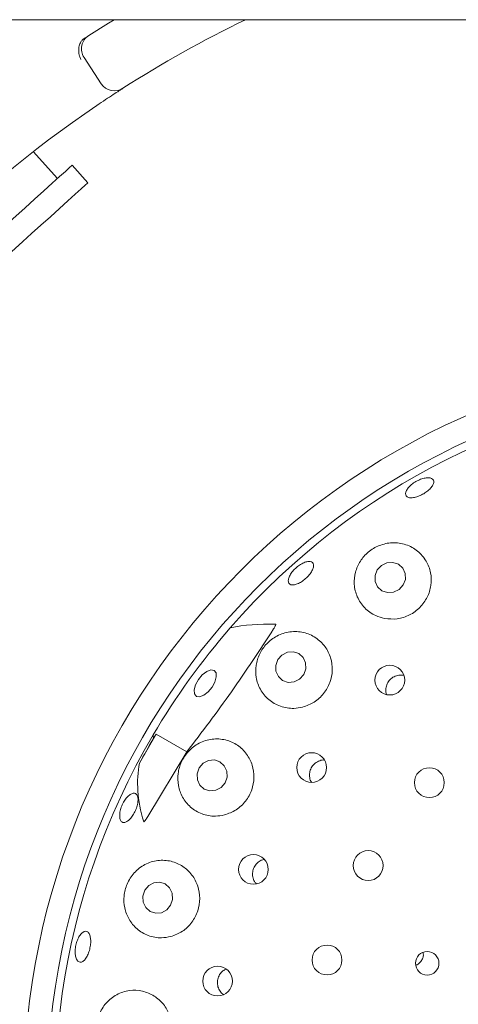
# Paper-space layout 'Blatt2' of a CAD drawing. Units: millimetres. Extents: x 5 to 415, y 5 to 292.
# Drawn here: x 146 to 149, y 120 to 127 of the extents above; entities that cross this region are included whole.
import ezdxf

# ---------------------------------------------------------------- set-up
doc = ezdxf.new("R2010")
doc.units = ezdxf.units.MM

psp = doc.layouts.new('Blatt2')

# ---------------------------------------------------------------- linework, layer by layer
at = {"color": 7, "linetype": 'Continuous', "lineweight": 15}
for p, q in [((232.17067, 126.91324), (37.48647, 126.91324)), ((146.1645, 126.48495), (146.04881, 126.66086)), ((145.87133, 125.85066), (145.70928, 126.03063)), ((146.07476, 125.82136), (145.96911, 125.9387)), ((146.53222, 122.13148), (146.4203, 121.93763)), ((146.51433, 122.10529), (146.53222, 122.13148)), ((146.73699, 122.01325), (146.53222, 122.13148)), ((146.47581, 121.5806), (146.73699, 122.01325))]:
    psp.add_line(p, q, dxfattribs=at)
at = {"color": 7, "linetype": 'Continuous', "lineweight": 15, "flags": 128}
for points in [[(146.08003, 126.80737), (146.21312, 126.89078), (146.24993, 126.91324)], [(145.96911, 125.9387), (145.96675, 125.93658), (145.95196, 125.92326), (145.92426, 125.89832), (145.88494, 125.86292), (145.83584, 125.81871), (145.77926, 125.76776), (145.71783, 125.71245), (145.65444, 125.65537), (145.59204, 125.59919), (145.53356, 125.54653), (145.48173, 125.49986), (145.43897, 125.46136), (145.40728, 125.43283), (145.38815, 125.41561), (145.38242, 125.41044)], [(146.07476, 125.82136), (146.0724, 125.81924), (146.05762, 125.80593), (146.02992, 125.78098), (145.9906, 125.74558), (145.94149, 125.70137), (145.88491, 125.65042), (145.82348, 125.59511), (145.76009, 125.53803), (145.69769, 125.48185), (145.63921, 125.42919), (145.58738, 125.38252), (145.54462, 125.34402), (145.51294, 125.31549), (145.4938, 125.29827), (145.48807, 125.2931)], [(148.18602, 123.13055), (148.20075, 123.16815), (148.2, 123.20767), (148.18388, 123.24309), (148.15485, 123.26902), (148.11733, 123.28151), (148.07702, 123.27867), (148.04007, 123.26091), (148.0121, 123.23096), (147.99737, 123.19336), (147.99812, 123.15384), (148.01424, 123.11842), (148.04327, 123.09249), (148.0808, 123.07999), (148.1211, 123.08284), (148.15805, 123.10059), (148.18602, 123.13055)], [(147.51965, 122.53138), (147.53393, 122.56955), (147.53287, 122.6095), (147.51666, 122.64515), (147.48774, 122.67108), (147.45053, 122.68333), (147.4107, 122.68004), (147.37429, 122.66171), (147.34687, 122.63114), (147.3326, 122.59297), (147.33365, 122.55302), (147.34987, 122.51737), (147.37878, 122.49145), (147.41599, 122.4792), (147.45583, 122.48248), (147.49223, 122.50081), (147.51965, 122.53138)], [(146.90596, 122.44607), (146.8798, 122.41484), (146.85068, 122.39237), (146.82303, 122.38208), (146.80107, 122.38554), (146.78814, 122.40222), (146.78621, 122.42958), (146.79558, 122.46346), (146.8148, 122.4987), (146.84097, 122.52993), (146.87009, 122.5524), (146.89774, 122.56268), (146.9197, 122.55922), (146.93262, 122.54254), (146.93455, 122.51518), (146.92519, 122.4813), (146.90596, 122.44607)], [(146.99285, 121.80668), (147.00643, 121.84536), (147.00482, 121.88572), (146.98826, 121.92162), (146.95928, 121.94761), (146.92229, 121.95971), (146.88292, 121.95609), (146.84716, 121.93731), (146.82046, 121.90621), (146.80688, 121.86754), (146.80849, 121.82717), (146.82504, 121.79127), (146.85402, 121.76529), (146.89101, 121.75318), (146.93038, 121.7568), (146.96614, 121.77558), (146.99285, 121.80668)], [(146.62864, 120.9881), (146.6414, 121.02714), (146.63907, 121.06783), (146.622, 121.10397), (146.59279, 121.13007), (146.55588, 121.14215), (146.5169, 121.13837), (146.48177, 121.1193), (146.45585, 121.08786), (146.44309, 121.04882), (146.44542, 121.00813), (146.46249, 120.97199), (146.49171, 120.94589), (146.52861, 120.93381), (146.5676, 120.93759), (146.60272, 120.95666), (146.62864, 120.9881)]]:
    psp.add_lwpolyline(points, dxfattribs=at)
at = {"color": 7, "linetype": 'Continuous', "lineweight": 15}
for centre, radius in [((150.61804, 119.71367), 4.97368), ((150.61804, 119.71367), 4.81579), ((148.0962, 122.4943), 0.09965), ((147.57305, 121.90895), 0.09961), ((148.36102, 121.80789), 0.1), ((147.18308, 121.22764), 0.09954), ((147.9516, 121.25315), 0.1), ((147.67589, 120.62121), 0.1), ((148.34663, 120.59938), 0.0786), ((146.94334, 120.48021), 0.09946)]:
    psp.add_circle(centre, radius, dxfattribs=at)
for centre, radius, start, end in [((150.61804, 119.71367), 10.15789, 134.865439, 45.134561), ((150.61804, 119.71367), 8, 115.849075, 122.589211), ((146.13675, 126.7187), 0.10526, 122.608051, 213.333333), ((146.25245, 126.54279), 0.10526, 213.333333, 302.589211), ((150.61804, 119.71367), 8, 124.077455, 169.255878), ((150.61804, 119.71367), 4.76316, 149.558618, 138.904118), ((150.61804, 119.71367), 4.76316, 138.904118, 149.558618)]:
    psp.add_arc(centre, radius, start, end, dxfattribs=at)
for centre, major_axis, ratio, start_param, end_param in [((148.72592, 121.07674), (2.1146, -1.52334), 0.4464817, 2.5598146, 2.751739), ((152.35381, 118.71153), (5.84918, -3.37702), 0.954954, 3.1385934, 3.1683978), ((148.72592, 121.07674), (2.1146, -1.52334), 0.4464817, 3.5314463, 3.5462884), ((148.67003, 120.83836), (2.18813, -1.26332), 0.4554499, 3.2923841, 3.5891062)]:
    psp.add_ellipse(centre, major_axis=major_axis, ratio=ratio, start_param=start_param, end_param=end_param, dxfattribs=at)
for points, knots in [([(146.02793, 126.76549), (146.02349, 126.75645), (146.01461, 126.73838), (146.01201, 126.70421), (146.01711, 126.67329), (146.02401, 126.65474), (146.02734, 126.64754), (146.02742, 126.64737)], [0, 0, 0, 0, 0.2692539, 0.5384002, 0.8116822, 0.9954938, 1, 1, 1, 1]), ([(146.02793, 126.76549), (146.03142, 126.77015), (146.03873, 126.77993), (146.05006, 126.78781), (146.05599, 126.79194)], [0, 0, 0, 0, 0.4759638, 1, 1, 1, 1]), ([(146.30915, 126.4541), (146.3083, 126.45356), (146.30616, 126.45219), (146.28523, 126.43879), (146.24582, 126.41327), (146.19376, 126.37908), (146.15493, 126.35296), (146.13554, 126.33992)], [0, 0, 0, 0, 0.1422924, 0.35798287, 0.57279624, 0.78669093, 1, 1, 1, 1]), ([(148.21241, 123.7208), (148.20851, 123.72477), (148.20071, 123.73272), (148.20224, 123.75211), (148.21367, 123.77436), (148.23462, 123.7975), (148.26251, 123.81867), (148.2943, 123.83547), (148.32638, 123.84603), (148.35509, 123.84922), (148.37716, 123.84478), (148.39007, 123.83329), (148.39234, 123.81605), (148.38371, 123.79497), (148.36518, 123.77235), (148.33891, 123.75066), (148.30796, 123.73232), (148.27577, 123.71933), (148.24609, 123.7133), (148.22456, 123.71439), (148.21579, 123.71901), (148.21241, 123.7208)], [0, 0, 0, 0, 0.053764, 0.1075259, 0.1612631, 0.2149618, 0.2686309, 0.3222834, 0.3759216, 0.4295529, 0.4831846, 0.5368446, 0.5905652, 0.6443517, 0.6981552, 0.7519006, 0.8055308, 0.8590816, 0.912637, 0.9662865, 1, 1, 1, 1]), ([(148.06099, 122.90657), (148.08935, 122.90384), (148.14607, 122.89837), (148.23019, 122.92593), (148.30066, 122.97686), (148.35068, 123.04702), (148.37574, 123.12853), (148.37339, 123.21378), (148.34282, 123.2944), (148.28538, 123.36132), (148.20607, 123.40508), (148.11492, 123.4183), (148.02567, 123.39952), (147.95042, 123.35446), (147.89516, 123.29124), (147.86216, 123.21567), (147.8541, 123.13248), (147.87438, 123.04837), (147.92429, 122.97435), (147.99102, 122.92541), (148.04107, 122.91193), (148.06099, 122.90657)], [0, 0, 0, 0, 0.0520525, 0.1041493, 0.155166, 0.2057239, 0.2566782, 0.3088645, 0.3630295, 0.4194932, 0.4775633, 0.5351994, 0.5899014, 0.6408098, 0.6895355, 0.7387472, 0.7905948, 0.845875, 0.9036399, 0.9616493, 1, 1, 1, 1]), ([(147.43395, 123.13231), (147.42896, 123.13502), (147.41898, 123.14045), (147.41523, 123.15888), (147.4206, 123.18248), (147.43522, 123.2093), (147.45732, 123.23603), (147.4845, 123.25966), (147.51366, 123.27754), (147.54148, 123.28769), (147.56477, 123.28906), (147.58084, 123.28157), (147.58785, 123.26608), (147.58503, 123.2443), (147.57272, 123.21862), (147.55239, 123.19187), (147.52643, 123.16704), (147.49776, 123.14688), (147.4697, 123.13382), (147.44785, 123.12941), (147.43782, 123.1315), (147.43395, 123.13231)], [0, 0, 0, 0, 0.0537662, 0.1075332, 0.1612754, 0.214977, 0.2686487, 0.3223019, 0.3759427, 0.4295739, 0.4832071, 0.5368641, 0.5905729, 0.6443496, 0.6981551, 0.7519129, 0.8055592, 0.8591142, 0.9126659, 0.9663, 1, 1, 1, 1]), ([(146.73699, 122.01325), (146.83843, 122.14663), (147.04225, 122.4146), (147.22606, 122.69584), (147.31839, 122.8371)], [0, 0, 0, 0, 0.4977123, 1, 1, 1, 1]), ([(147.51259, 122.31325), (147.5393, 122.32284), (147.59274, 122.34201), (147.65679, 122.40182), (147.69916, 122.47669), (147.71533, 122.56072), (147.70402, 122.64512), (147.66555, 122.72183), (147.60233, 122.78229), (147.51988, 122.81798), (147.42816, 122.82238), (147.34065, 122.79459), (147.26961, 122.741), (147.22118, 122.67115), (147.19681, 122.59221), (147.19777, 122.50921), (147.22616, 122.42866), (147.28234, 122.35999), (147.36122, 122.31482), (147.44279, 122.30037), (147.49299, 122.30963), (147.51259, 122.31325)], [0, 0, 0, 0, 0.0511469, 0.1023187, 0.1529268, 0.2036655, 0.2553743, 0.30885, 0.3646011, 0.4223234, 0.480383, 0.5362238, 0.5882612, 0.6374, 0.6861795, 0.7370328, 0.7912467, 0.8484306, 0.9066284, 0.9635504, 1, 1, 1, 1]), ([(147.33294, 122.86828), (147.33316, 122.86824), (147.33361, 122.86816), (147.33395, 122.86749), (147.33395, 122.86617), (147.3329, 122.86242), (147.3279, 122.85237), (147.32234, 122.84345), (147.31839, 122.8371)], [0, 0, 0, 0, 0.0323894, 0.0652383, 0.1045535, 0.1759526, 0.4136836, 1, 1, 1, 1]), ([(148.19054, 122.52528), (148.18196, 122.52679), (148.16245, 122.53023), (148.13151, 122.5222), (148.10265, 122.50443), (148.08093, 122.47797), (148.06954, 122.44642), (148.06741, 122.41833), (148.07313, 122.40328), (148.07494, 122.39851)], [0, 0, 0, 0, 0.1259707, 0.2865756, 0.4463874, 0.6056929, 0.765202, 0.9255221, 1, 1, 1, 1]), ([(146.98935, 121.59194), (147.01612, 121.6016), (147.0697, 121.62094), (147.13389, 121.68175), (147.17581, 121.7578), (147.19108, 121.84254), (147.17894, 121.92691), (147.14037, 122.003), (147.07815, 122.06285), (146.99743, 122.09874), (146.90686, 122.10423), (146.81882, 122.07704), (146.74635, 122.02196), (146.69768, 121.94934), (146.67467, 121.86878), (146.67701, 121.78635), (146.7053, 121.70755), (146.75979, 121.64005), (146.83681, 121.59453), (146.91815, 121.57898), (146.96911, 121.58825), (146.98935, 121.59194)], [0, 0, 0, 0, 0.0519407, 0.1039238, 0.1548808, 0.2054385, 0.2564516, 0.3087523, 0.3630735, 0.4196847, 0.4778053, 0.535313, 0.5897508, 0.6404346, 0.6891076, 0.7384437, 0.7905216, 0.8460233, 0.9038846, 0.9618231, 1, 1, 1, 1]), ([(147.65778, 121.95917), (147.65554, 121.95942), (147.64233, 121.96093), (147.61809, 121.95257), (147.58975, 121.93443), (147.56904, 121.9072), (147.5579, 121.87492), (147.55881, 121.84174), (147.56433, 121.81861), (147.57163, 121.80977), (147.57195, 121.80937)], [0, 0, 0, 0, 0.0329052, 0.1936878, 0.3537752, 0.5131264, 0.6722707, 0.8319444, 0.9925187, 1, 1, 1, 1]), ([(146.28797, 121.57538), (146.28758, 121.58445), (146.2868, 121.6026), (146.29453, 121.63592), (146.30802, 121.66908), (146.32639, 121.69899), (146.34735, 121.72214), (146.3685, 121.73599), (146.38736, 121.73904), (146.40175, 121.73095), (146.41006, 121.71263), (146.4114, 121.68608), (146.4057, 121.65427), (146.39371, 121.62079), (146.37685, 121.58941), (146.35697, 121.56364), (146.33623, 121.54641), (146.3168, 121.53965), (146.30094, 121.54432), (146.29133, 121.55758), (146.28891, 121.57043), (146.28797, 121.57538)], [0, 0, 0, 0, 0.0536714, 0.1073461, 0.1610038, 0.2146481, 0.2682816, 0.3219133, 0.3755571, 0.4292471, 0.4830084, 0.5368115, 0.5905919, 0.6442728, 0.6978479, 0.7513897, 0.8049937, 0.8586973, 0.9124672, 0.9662417, 1, 1, 1, 1]), ([(146.47581, 121.5806), (146.47294, 121.57615), (146.46823, 121.56884), (146.46209, 121.5599), (146.45798, 121.55427), (146.45517, 121.55072), (146.453, 121.54822), (146.45137, 121.54659), (146.45011, 121.54566), (146.44935, 121.54534), (146.44882, 121.54538), (146.44853, 121.54565), (146.44843, 121.54592), (146.4484, 121.54602)], [0, 0, 0, 0, 0.3307282, 0.5436071, 0.6813231, 0.7722001, 0.833797, 0.8987561, 0.9279729, 0.9525823, 0.9707253, 0.9889007, 1, 1, 1, 1]), ([(147.25682, 121.29458), (147.24939, 121.29295), (147.23113, 121.28895), (147.20649, 121.27035), (147.18644, 121.24305), (147.17634, 121.21034), (147.17763, 121.17676), (147.18679, 121.14901), (147.19856, 121.1365), (147.20279, 121.132)], [0, 0, 0, 0, 0.110232, 0.2709432, 0.4308679, 0.5902329, 0.7497263, 0.9099945, 1, 1, 1, 1]), ([(146.62932, 120.77811), (146.6562, 120.78802), (146.70998, 120.80786), (146.77395, 120.87025), (146.81478, 120.94798), (146.82825, 121.03374), (146.81419, 121.11816), (146.77425, 121.1934), (146.71179, 121.25194), (146.63202, 121.28685), (146.54282, 121.29221), (146.45537, 121.26516), (146.38252, 121.20891), (146.33407, 121.1334), (146.31297, 121.0503), (146.31789, 120.96757), (146.34766, 120.89042), (146.40181, 120.82498), (146.4774, 120.78047), (146.55784, 120.76488), (146.60877, 120.77431), (146.62932, 120.77811)], [0, 0, 0, 0, 0.0530246, 0.1061064, 0.1577143, 0.2083979, 0.2590436, 0.3104954, 0.3635672, 0.4188604, 0.476278, 0.5344617, 0.5909272, 0.643721, 0.6932528, 0.7418872, 0.7921847, 0.845711, 0.9024252, 0.9606189, 1, 1, 1, 1]), ([(145.99577, 120.63373), (145.99345, 120.64244), (145.98881, 120.65987), (145.98925, 120.69396), (145.99538, 120.72921), (146.00699, 120.76242), (146.02259, 120.78964), (146.04037, 120.80789), (146.0582, 120.81513), (146.07405, 120.81057), (146.08612, 120.79469), (146.09311, 120.76924), (146.09433, 120.73708), (146.08973, 120.70187), (146.0799, 120.66758), (146.06592, 120.63806), (146.04926, 120.6166), (146.03167, 120.60561), (146.01512, 120.60653), (146.00287, 120.61722), (145.99775, 120.62913), (145.99577, 120.63373)], [0, 0, 0, 0, 0.0536728, 0.1073468, 0.1610057, 0.2146507, 0.2682832, 0.3219138, 0.3755591, 0.4292467, 0.4830051, 0.5368078, 0.5905914, 0.6442755, 0.6978529, 0.7513936, 0.804994, 0.8586963, 0.9124622, 0.9662397, 1, 1, 1, 1]), ([(148.27153, 120.58663), (148.27425, 120.58767), (148.28512, 120.59185), (148.30132, 120.60553), (148.31571, 120.62797), (148.32231, 120.65137), (148.3202, 120.66583), (148.31937, 120.67156)], [0, 0, 0, 0, 0.083552, 0.3344968, 0.585476, 0.8357515, 1, 1, 1, 1]), ([(147.00057, 120.56094), (146.99302, 120.55722), (146.9755, 120.54859), (146.95546, 120.52405), (146.94262, 120.49268), (146.9407, 120.45851), (146.95008, 120.42629), (146.96523, 120.40206), (146.97909, 120.39308), (146.98373, 120.39008)], [0, 0, 0, 0, 0.1216597, 0.2819332, 0.4414188, 0.6004005, 0.7595932, 0.9195951, 1, 1, 1, 1]), ([(146.4484, 119.90756), (146.4754, 119.91791), (146.52943, 119.93861), (146.59273, 120.00311), (146.63181, 120.08289), (146.6426, 120.16987), (146.6256, 120.25429), (146.58319, 120.32834), (146.5194, 120.38489), (146.43977, 120.41773), (146.35181, 120.42169), (146.26573, 120.39394), (146.19369, 120.3366), (146.14623, 120.25855), (146.12764, 120.17259), (146.13613, 120.08886), (146.1688, 120.01317), (146.22397, 119.95042), (146.29885, 119.9082), (146.37793, 119.89379), (146.42798, 119.90357), (146.4484, 119.90756)], [0, 0, 0, 0, 0.0542986, 0.1086669, 0.1611823, 0.2122595, 0.26282, 0.3137268, 0.3658159, 0.4198456, 0.4761774, 0.5341959, 0.5919333, 0.6468615, 0.6979736, 0.7467564, 0.7958675, 0.8475177, 0.9026005, 0.960272, 1, 1, 1, 1])]:
    psp.add_open_spline(points, degree=3, knots=knots, dxfattribs=at)

doc.saveas('drawing.dxf')
